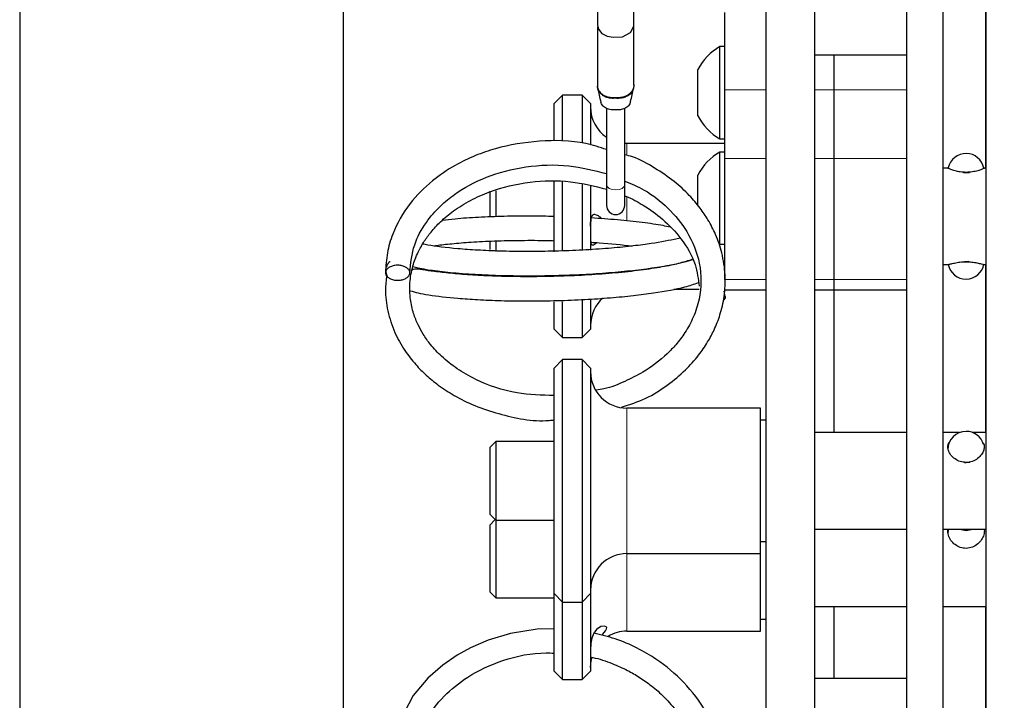
# Model space of a CAD drawing. Units: millimetres. Extents: x 50 to 4180, y 50 to 2920.
# Drawn here: x 920 to 1001, y 749 to 805 of the extents above; entities that cross this region are included whole.
import ezdxf

# ---------------------------------------------------------------- set-up
doc = ezdxf.new("R2010")
doc.units = ezdxf.units.MM
doc.header["$LTSCALE"] = 10
doc.linetypes.add('PHANTOM', pattern=[12.7, 6.35, -1.27, 1.27, -1.27, 1.27, -1.27])
doc.layers.add('DIMENSIONS', color=7, linetype='Continuous')
doc.styles.add('SLDTEXTSTYLE6', font='TXT', dxfattribs={"width": 0.7})
doc.dimstyles.new('SLDDIMSTYLE1', dxfattribs={"dimtxt": 35, "dimasz": 30, "dimexe": 0, "dimexo": 0.0625, "dimgap": 8.75, "dimtad": 1, "dimdec": 0, "dimrnd": 1e-09, "dimzin": 12, "dimdsep": 46, "dimtxsty": 'SLDTEXTSTYLE6', "dimsah": 1, "dimcen": 0.09, "dimadec": 0, "dimazin": 3, "dimtfac": 1, "dimtdec": 0, "dimtofl": 0, "dimtmove": 0, "dimatfit": 3, "dimfxl": 0, "dimfrac": 2, "dimtolj": 1, "dimtzin": 12, "dimarcsym": 0})

# ---------------------------------------------------------------- blocks, each defined once
blk = doc.blocks.new('_D_2')
at = {"layer": 'DIMENSIONS'}
for p, q in [((1802.331, 838.133), (1802.331, 531.699)), ((920.231, 704.972), (920.231, 531.699)), ((1351.923, 614.723), (1342.845, 614.723)), ((1342.845, 614.723), (1342.845, 557.751)), ((1441.66, 614.723), (1450.738, 614.723)), ((1450.738, 614.723), (1450.738, 557.751)), ((1421.608, 601.938), (1400.608, 566.938)), ((1342.845, 557.751), (1351.923, 557.751)), ((1450.738, 557.751), (1441.66, 557.751)), ((1802.331, 551.699), (920.231, 551.699))]:
    blk.add_line(p, q, dxfattribs=at)
for points in [[(920.231, 551.699), (950.231, 544.199), (950.231, 559.199)], [(1802.331, 551.699), (1772.331, 559.199), (1772.331, 544.199)]]:
    blk.add_solid(points, dxfattribs=at)
at = {"layer": 'DIMENSIONS', "attachment_point": 1, "style": 'SLDTEXTSTYLE6'}
for s, insert, char_height in [('3', (1399.271, 606.997), 17.5), ('"', (1422.944, 602.868), 35), ('882', (1262.746, 602.868), 35), ('34', (1351.923, 602.868), 35), ('4', (1411.108, 583.226), 17.5)]:
    blk.add_mtext(s, dxfattribs=dict(at, insert=insert, char_height=char_height))

msp = doc.modelspace()

# ---------------------------------------------------------------- linework, layer by layer
at = {"color": 7, "linetype": 'Continuous', "lineweight": 25}
for p, q in [((920.231, 980.372), (920.231, 724.972)), ((946.931, 724.972), (946.931, 827.728)), ((981.731, 816.755), (981.731, 723.932)), ((985.731, 816.755), (985.731, 723.932)), ((999.889, 723.943), (999.889, 810.805)), ((999.831, 807.88), (999.831, 792.546)), ((970.847, 801.798), (970.847, 806.776)), ((993.331, 806.613), (993.331, 723.938)), ((996.331, 806.613), (996.331, 723.938)), ((978.331, 805.38), (978.331, 798.985)), ((967.847, 804.179), (967.847, 801.711)), ((978.331, 802.56), (977.951, 802.56)), ((977.951, 794.96), (977.951, 802.56)), ((985.731, 801.88), (993.331, 801.88)), ((987.331, 801.88), (987.331, 798.985)), ((976.131, 796.86), (976.131, 800.66)), ((964.981, 798.566), (964.281, 797.866)), ((966.581, 798.566), (964.981, 798.566)), ((964.981, 794.764), (964.981, 798.566)), ((967.281, 797.866), (966.581, 798.566)), ((966.581, 798.566), (966.581, 794.653)), ((967.889, 799.135), (967.893, 799.122)), ((978.331, 798.985), (978.331, 793.32)), ((987.331, 798.985), (987.331, 793.32)), ((964.281, 794.803), (964.281, 797.866)), ((967.281, 797.866), (967.281, 794.479)), ((968.597, 797.458), (968.597, 791.175)), ((970.097, 791.175), (970.097, 797.462)), ((970.281, 794.566), (970.097, 794.572)), ((978.331, 794.566), (970.281, 794.566)), ((977.951, 794.96), (978.331, 794.96)), ((978.331, 793.857), (977.951, 793.857)), ((977.951, 792.754), (977.951, 793.857)), ((978.331, 793.32), (978.331, 783.355)), ((987.331, 793.32), (987.331, 783.355)), ((977.951, 786.257), (977.951, 792.754)), ((996.746, 792.546), (996.331, 792.546)), ((999.889, 792.546), (999.719, 792.546)), ((964.281, 785.635), (964.281, 791.447)), ((964.981, 785.714), (964.981, 791.453)), ((976.131, 791.405), (976.131, 791.957)), ((976.131, 789.444), (976.131, 791.405)), ((958.981, 790.628), (958.981, 788.514)), ((959.481, 790.67), (959.481, 788.536)), ((966.581, 791.246), (966.581, 785.752)), ((967.281, 791.073), (967.281, 785.771)), ((968.597, 791.175), (968.597, 789.463)), ((970.097, 789.463), (970.097, 791.175)), ((958.981, 786.486), (958.981, 785.816)), ((959.481, 786.496), (959.481, 785.653)), ((977.951, 786.257), (978.331, 786.257)), ((950.38, 784.047), (950.514, 783.607)), ((996.331, 784.586), (996.746, 784.586)), ((999.702, 784.586), (999.889, 784.586)), ((999.831, 784.586), (999.831, 770.731)), ((987.331, 783.355), (987.331, 782.49)), ((974.138, 782.566), (976.228, 782.566)), ((978.382, 781.956), (978.309, 782.382)), ((978.318, 782.566), (978.331, 782.566)), ((978.331, 782.49), (981.731, 782.49)), ((985.731, 782.49), (987.331, 782.49)), ((987.331, 782.49), (993.331, 782.49)), ((987.331, 782.49), (987.331, 770.731)), ((964.281, 779.266), (964.281, 781.524)), ((964.981, 778.566), (964.981, 781.524)), ((966.581, 781.687), (966.581, 778.566)), ((967.281, 781.685), (967.281, 779.266)), ((964.281, 779.266), (964.981, 778.566)), ((966.581, 778.566), (967.281, 779.266)), ((964.981, 778.566), (966.581, 778.566)), ((964.981, 776.751), (964.281, 776.051)), ((966.581, 776.751), (964.981, 776.751)), ((964.981, 758.953), (964.981, 776.751)), ((967.281, 776.051), (966.581, 776.751)), ((966.581, 776.751), (966.581, 758.953)), ((964.281, 759.499), (964.281, 776.051)), ((967.281, 776.051), (967.281, 759.499)), ((981.281, 772.751), (970.281, 772.751)), ((981.281, 760.751), (981.281, 772.751)), ((981.731, 771.751), (981.281, 771.751)), ((993.331, 770.731), (985.731, 770.731)), ((997.681, 770.731), (996.331, 770.731)), ((999.889, 770.731), (998.781, 770.731)), ((959.481, 770.001), (958.981, 769.501)), ((958.981, 769.501), (958.981, 766.621)), ((964.281, 770.001), (959.481, 770.001)), ((959.481, 770.001), (959.481, 763.501)), ((958.981, 766.621), (958.981, 764.001)), ((958.981, 764.001), (959.481, 763.501)), ((959.426, 763.555), (958.981, 763.11)), ((958.981, 763.11), (958.981, 757.61)), ((959.481, 763.501), (964.281, 763.501)), ((959.481, 763.501), (959.481, 759.618)), ((985.731, 762.771), (993.331, 762.771)), ((996.331, 762.771), (999.889, 762.771)), ((981.281, 761.751), (981.731, 761.751)), ((970.281, 760.751), (981.281, 760.751)), ((981.281, 755.076), (981.281, 760.751)), ((959.481, 759.618), (959.481, 757.11)), ((964.281, 757.451), (964.281, 759.499)), ((964.981, 756.751), (964.981, 758.953)), ((966.581, 758.953), (966.581, 756.751)), ((967.281, 759.499), (967.281, 757.451)), ((958.981, 757.61), (959.481, 757.11)), ((964.281, 757.451), (964.981, 756.751)), ((964.281, 751.06), (964.281, 757.451)), ((966.581, 756.751), (967.281, 757.451)), ((967.281, 757.451), (967.281, 751.06)), ((959.481, 757.11), (964.281, 757.11)), ((964.981, 756.751), (966.581, 756.751)), ((964.981, 750.36), (964.981, 756.751)), ((966.581, 756.751), (966.581, 750.36)), ((985.731, 756.38), (993.331, 756.38)), ((987.331, 756.38), (987.331, 750.452)), ((996.331, 756.38), (999.889, 756.38)), ((999.831, 756.38), (999.831, 744.452)), ((981.281, 755.36), (981.731, 755.36)), ((981.281, 754.36), (981.281, 755.076)), ((970.281, 754.36), (981.281, 754.36)), ((964.281, 751.06), (964.981, 750.36)), ((966.581, 750.36), (967.281, 751.06)), ((964.981, 750.36), (966.581, 750.36)), ((993.331, 750.452), (985.731, 750.452))]:
    msp.add_line(p, q, dxfattribs=at)
at = {"color": 8, "linetype": 'PHANTOM', "lineweight": 18}
for p, q in [((981.731, 798.985), (978.331, 798.985)), ((987.331, 798.985), (985.731, 798.985)), ((993.331, 798.985), (987.331, 798.985)), ((970.281, 794.505), (970.281, 794.566)), ((970.281, 793.684), (970.281, 794.505)), ((981.731, 793.32), (978.331, 793.32)), ((987.331, 793.32), (985.731, 793.32)), ((993.331, 793.32), (987.331, 793.32)), ((970.281, 788.181), (970.281, 790.192)), ((970.281, 783.968), (970.281, 784.063)), ((981.731, 783.355), (978.331, 783.355)), ((987.331, 783.355), (985.731, 783.355)), ((993.331, 783.355), (987.331, 783.355)), ((970.281, 760.751), (970.281, 772.751)), ((970.281, 754.36), (970.281, 760.751))]:
    msp.add_line(p, q, dxfattribs=at)
at = {"color": 7, "linetype": 'Continuous', "lineweight": 25, "flags": 128}
for points in [[(968.104, 807.364), (967.853, 806.874), (967.847, 806.347), (967.847, 804.354), (967.934, 803.984), (968.211, 803.643), (968.65, 803.412), (969.156, 803.346), (969.91, 803.378), (970.564, 803.715), (970.841, 804.256), (970.847, 804.783), (970.847, 806.776), (970.847, 806.776)], [(998.435, 792.183), (998.231, 792.183), (997.987, 792.183)], [(998.027, 792.183), (998.231, 792.183), (998.505, 792.184)], [(998.435, 784.827), (998.231, 784.826), (998.099, 784.826)], [(998.101, 784.826), (998.231, 784.826), (998.475, 784.827)], [(998.102, 768.271), (998.231, 768.267), (998.544, 768.29)], [(998.537, 768.289), (998.231, 768.267), (998.201, 768.267)], [(996.772, 762.771), (996.76, 762.716), (996.731, 762.424)], [(997.681, 762.771), (998.231, 762.666), (998.781, 762.771)], [(968.22, 754.019), (968.297, 754.116), (968.503, 754.377), (968.601, 754.541), (968.622, 754.651), (968.582, 754.728), (968.443, 754.781), (968.117, 754.731), (967.771, 754.506), (967.544, 754.194), (967.388, 753.775), (967.315, 753.363), (967.293, 753.083), (967.293, 753.083)], [(964.281, 754.541), (962.893, 754.524), (960.686, 754.176), (958.847, 753.626), (957.398, 752.997), (956.277, 752.369), (955.116, 751.565), (953.878, 750.48), (952.653, 749.065), (950.907, 745.681)], [(967.281, 751.36), (967.339, 751.945), (967.407, 752.219)]]:
    msp.add_lwpolyline(points, dxfattribs=at)
at = {"color": 8, "linetype": 'PHANTOM', "lineweight": 18, "flags": 128}
msp.add_lwpolyline([(970.097, 791.175), (970.04, 791.011), (969.878, 790.872), (969.634, 790.779), (969.347, 790.746), (969.06, 790.779), (968.817, 790.872), (968.654, 791.011), (968.597, 791.175)], dxfattribs=at)
at = {"color": 7, "linetype": 'Continuous', "lineweight": 25}
for centre, radius, start, end in [((980.016, 798.76), 4.325, 118.52379, 153.94017), ((970.281, 797.566), 3, 180, 235.85517), ((980.016, 798.76), 4.325, 206.05983, 241.47621), ((980.016, 790.057), 4.325, 118.52379, 153.94017), ((998.231, 792.245), 1.5, 11.25178, 167.63463), ((969.347, 789.463), 0.75, 180, 0), ((998.231, 784.888), 1.5, 191.44102, 349.59205), ((970.281, 779.566), 3, 130.82843, 180), ((970.281, 775.751), 3, 180, 270), ((998.231, 769.335), 1.5, 90, 180), ((998.231, 769.335), 1.5, 15.86203, 90), ((970.281, 757.751), 3, 90, 180), ((970.281, 751.36), 3, 90, 121.29208)]:
    msp.add_arc(centre, radius, start, end, dxfattribs=at)
for points, knots in [([(967.847, 801.711), (967.847, 801.698), (967.847, 801.546), (967.847, 801.152), (967.847, 800.614), (967.847, 800.082), (967.847, 799.758), (967.847, 799.514), (967.847, 799.418), (967.847, 799.385)], [0, 0, 0, 0, 0.0158858, 0.1865884, 0.5278777, 0.6985229, 0.8691719, 0.9544995, 1, 1, 1, 1]), ([(970.847, 799.377), (970.847, 799.377), (970.847, 799.38), (970.847, 799.509), (970.847, 800.05), (970.847, 800.656), (970.847, 801.215), (970.847, 801.547), (970.847, 801.7), (970.847, 801.798), (970.847, 801.798)], [0, 0, 0, 0, 0.000019, 0.004279, 0.201807, 0.596813, 0.794317, 0.893069, 0.99998, 1, 1, 1, 1]), ([(967.847, 799.385), (967.847, 799.382), (967.847, 799.38), (967.847, 799.377), (967.847, 799.377)], [0, 0, 0, 0, 0.994697, 1, 1, 1, 1]), ([(967.847, 799.377), (967.847, 799.377), (967.847, 799.36), (967.849, 799.3), (967.872, 799.132), (967.97, 798.905), (968.196, 798.651), (968.483, 798.483), (968.727, 798.403), (968.879, 798.379), (968.987, 798.371), (969.061, 798.367), (969.097, 798.365), (969.097, 798.365)], [0, 0, 0, 0, 0.000031, 0.034134, 0.115754, 0.300306, 0.491686, 0.704921, 0.832559, 0.887961, 0.943704, 0.999969, 1, 1, 1, 1]), ([(970.839, 799.44), (970.84, 799.388), (970.84, 799.318), (970.838, 799.247), (970.829, 799.157), (970.79, 798.981), (970.65, 798.737), (970.386, 798.505), (970.067, 798.356), (969.818, 798.31), (969.644, 798.301), (969.546, 798.288), (969.382, 798.303), (969.223, 798.29), (969.082, 798.294), (968.995, 798.305), (968.891, 798.309), (968.714, 798.338), (968.461, 798.425), (968.187, 798.599), (967.971, 798.843), (967.878, 799.065), (967.857, 799.234), (967.856, 799.279), (967.855, 799.291)], [0, 0, 0, 0, 0.041221, 0.055088, 0.065394, 0.108891, 0.199407, 0.284073, 0.359767, 0.440258, 0.450143, 0.474467, 0.505407, 0.558476, 0.579009, 0.598561, 0.616212, 0.648041, 0.717337, 0.795071, 0.874286, 0.95944, 0.989849, 1, 1, 1, 1]), ([(967.875, 799.123), (967.916, 798.933), (967.998, 798.552), (968.079, 798.173), (968.12, 797.983)], [0, 0, 0, 0, 0.500002, 1, 1, 1, 1]), ([(970.586, 798.033), (970.625, 798.215), (970.703, 798.581), (970.781, 798.944), (970.82, 799.125)], [0, 0, 0, 0, 0.499965, 1, 1, 1, 1]), ([(970.564, 798.032), (970.563, 797.993), (970.56, 797.897), (970.472, 797.757), (970.353, 797.617), (970.195, 797.501), (970.012, 797.415), (969.84, 797.369), (969.715, 797.353), (969.651, 797.35), (969.622, 797.349), (969.608, 797.349), (969.602, 797.349), (969.599, 797.349), (969.599, 797.349), (969.596, 797.349), (969.588, 797.349), (969.553, 797.349), (969.417, 797.349), (969.15, 797.345), (968.835, 797.361), (968.583, 797.457), (968.417, 797.557), (968.279, 797.682), (968.175, 797.827), (968.138, 797.933), (968.12, 797.985)], [0, 0, 0, 0, 0.044068, 0.108687, 0.173535, 0.237933, 0.302791, 0.366911, 0.402873, 0.41888, 0.425975, 0.429108, 0.431574, 0.431591, 0.431733, 0.432139, 0.433692, 0.439765, 0.463777, 0.559263, 0.685439, 0.748355, 0.812045, 0.874858, 0.93841, 1, 1, 1, 1]), ([(968.597, 794.076), (968.034, 794.257), (966.273, 794.823), (963.079, 794.863), (960.015, 794.374), (957.73, 793.583), (955.951, 792.727), (954.071, 791.442), (952.216, 789.561), (951.053, 787.495), (950.472, 785.537), (950.412, 784.464), (950.38, 783.91)], [0, 0, 0, 0, 0.0689189, 0.2156732, 0.3576509, 0.427308, 0.5026006, 0.597141, 0.7114717, 0.8456131, 0.9203305, 1, 1, 1, 1]), ([(969.822, 772.838), (970.51, 773.053), (971.892, 773.485), (973.615, 774.618), (975.073, 775.814), (976.158, 777.028), (976.927, 778.145), (977.522, 779.26), (978.007, 780.508), (978.35, 782.021), (978.426, 783.743), (978.17, 785.471), (977.653, 786.994), (977.019, 788.223), (976.291, 789.303), (975.383, 790.371), (974.156, 791.509), (972.578, 792.559), (971.212, 793.355), (970.314, 793.591), (970.097, 793.648)], [0, 0, 0, 0, 0.068069, 0.136968, 0.203235, 0.260046, 0.307304, 0.348494, 0.397214, 0.45481, 0.521289, 0.590436, 0.649768, 0.698955, 0.740692, 0.789237, 0.846651, 0.912426, 0.978862, 1, 1, 1, 1]), ([(952.38, 783.911), (952.459, 784.691), (952.605, 786.129), (953.61, 787.988), (954.792, 789.357), (956.386, 790.672), (958.683, 791.915), (961.931, 792.758), (965.406, 792.899), (967.568, 792.348), (968.597, 792.086)], [0, 0, 0, 0, 0.137562, 0.253703, 0.348407, 0.422091, 0.561691, 0.710528, 0.862274, 1, 1, 1, 1]), ([(998.231, 792.188), (998.069, 792.195), (997.746, 792.209), (997.312, 792.307), (996.961, 792.423), (996.763, 792.515), (996.698, 792.554), (996.743, 792.545), (996.746, 792.544)], [0, 0, 0, 0, 0.190857, 0.381371, 0.580619, 0.78659, 0.98352, 1, 1, 1, 1]), ([(999.719, 792.545), (999.721, 792.546), (999.766, 792.555), (999.707, 792.52), (999.539, 792.44), (999.216, 792.326), (998.77, 792.214), (998.413, 792.197), (998.231, 792.188)], [0, 0, 0, 0, 0.00696, 0.198458, 0.385295, 0.580088, 0.78524, 1, 1, 1, 1]), ([(964.281, 773.782), (963.252, 773.811), (960.973, 773.875), (958.265, 774.82), (956.27, 775.961), (955.029, 776.948), (954.121, 777.923), (953.499, 778.802), (953.032, 779.656), (952.653, 780.611), (952.391, 781.773), (952.351, 783.089), (952.58, 784.398), (953.013, 785.546), (953.537, 786.478), (954.151, 787.319), (954.938, 788.171), (956.013, 789.069), (957.371, 789.911), (959.425, 790.831), (962.21, 791.486), (965.571, 791.563), (967.618, 791.047), (968.597, 790.8)], [0, 0, 0, 0, 0.072757, 0.161195, 0.207681, 0.252448, 0.290344, 0.321341, 0.347969, 0.379961, 0.418276, 0.462935, 0.508576, 0.547299, 0.579042, 0.606795, 0.639631, 0.67818, 0.721845, 0.765466, 0.848807, 0.927684, 1, 1, 1, 1]), ([(970.097, 791.473), (970.648, 791.243), (972.002, 790.676), (973.772, 789.23), (975.431, 787.21), (976.438, 784.634), (976.426, 782.186), (975.811, 780.283), (975.135, 779.031), (974.385, 778.032), (973.295, 776.893), (971.895, 775.827), (970.082, 774.925), (968.801, 774.379), (967.972, 774.261), (967.764, 774.232)], [0, 0, 0, 0, 0.065175, 0.16013, 0.264071, 0.388973, 0.524517, 0.5951, 0.657683, 0.709922, 0.752161, 0.850029, 0.911819, 0.977821, 1, 1, 1, 1]), ([(970.097, 790.259), (970.131, 790.246), (970.682, 790.038), (971.767, 789.423), (973.364, 788.297), (974.874, 786.664), (975.996, 784.772), (976.158, 783.396), (976.229, 782.793)], [0, 0, 0, 0, 0.009501, 0.153357, 0.33345, 0.55009, 0.802878, 1, 1, 1, 1]), ([(964.281, 788.553), (963.665, 788.566), (962.27, 788.596), (960.155, 788.568), (958.03, 788.486), (956.302, 788.369), (955.402, 788.264), (955.05, 788.223)], [0, 0, 0, 0, 0.180229, 0.408389, 0.633745, 0.856523, 1, 1, 1, 1]), ([(967.281, 787.759), (967.282, 787.865), (967.282, 788), (967.291, 788.107), (967.293, 788.13)], [0, 0, 0, 0, 0.784579, 1, 1, 1, 1]), ([(968.213, 788.364), (968.181, 788.398), (968.034, 788.554), (967.781, 788.681), (967.531, 788.735), (967.381, 788.622), (967.314, 788.399), (967.299, 788.208), (967.293, 788.13)], [0, 0, 0, 0, 0.068084, 0.313687, 0.509685, 0.706745, 0.880044, 1, 1, 1, 1]), ([(973.836, 787.668), (973.649, 787.712), (973.002, 787.863), (971.505, 788.058), (969.543, 788.281), (968.067, 788.38), (967.338, 788.428)], [0, 0, 0, 0, 0.11465, 0.396182, 0.701861, 1, 1, 1, 1]), ([(974.675, 786.776), (974.512, 786.737), (973.789, 786.563), (972.344, 786.311), (970.369, 786.065), (968.483, 785.89), (966.348, 785.754), (964.1, 785.675), (961.896, 785.654), (959.838, 785.687), (957.972, 785.767), (955.852, 785.918), (954.292, 786.104), (953.586, 786.25), (953.451, 786.278)], [0, 0, 0, 0, 0.0359845, 0.1599663, 0.2330947, 0.3135543, 0.4012141, 0.4902945, 0.5766507, 0.6601909, 0.7409197, 0.8187923, 0.9653747, 1, 1, 1, 1]), ([(954.391, 786.131), (954.457, 786.142), (954.863, 786.207), (955.866, 786.317), (957.446, 786.449), (959.375, 786.546), (961.518, 786.588), (963.194, 786.59), (964.11, 786.559), (964.281, 786.554)], [0, 0, 0, 0, 0.031044, 0.192416, 0.36896, 0.56048, 0.760393, 0.955185, 1, 1, 1, 1]), ([(967.288, 786.593), (967.295, 786.504), (967.309, 786.326), (967.378, 786.205), (967.508, 786.211), (967.646, 786.286), (967.749, 786.375), (967.773, 786.397)], [0, 0, 0, 0, 0.23143, 0.463023, 0.691032, 0.92576, 1, 1, 1, 1]), ([(967.308, 786.423), (967.539, 786.411), (968.759, 786.345), (969.831, 786.218), (970.7, 786.115)], [0, 0, 0, 0, 0.188865, 1, 1, 1, 1]), ([(950.758, 784.816), (950.75, 784.811), (950.646, 784.754), (950.512, 784.553), (950.396, 784.29), (950.385, 784.113), (950.38, 784.047)], [0, 0, 0, 0, 0.030518, 0.400791, 0.775545, 1, 1, 1, 1]), ([(975.679, 784.989), (975.443, 784.915), (974.938, 784.755), (973.745, 784.482), (972.138, 784.207), (970.165, 783.963), (967.976, 783.773), (965.698, 783.648), (963.425, 783.585), (961.229, 783.581), (959.18, 783.631), (957.328, 783.726), (955.702, 783.861), (954.371, 784.017), (953.391, 784.147), (952.7, 784.254), (952.625, 784.171), (952.588, 784.13)], [0, 0, 0, 0, 0.055484, 0.119056, 0.188681, 0.262715, 0.335833, 0.407599, 0.477959, 0.546835, 0.614224, 0.68006, 0.744407, 0.808511, 0.872523, 0.93632, 1, 1, 1, 1]), ([(952.635, 784.43), (952.776, 784.392), (953.292, 784.253), (954.465, 784.076), (956.206, 783.883), (958.278, 783.745), (960.562, 783.667), (962.914, 783.656), (965.241, 783.707), (967.475, 783.815), (969.564, 783.975), (972.091, 784.25), (974.178, 784.57), (975.348, 784.924), (975.663, 785.019)], [0, 0, 0, 0, 0.030278, 0.110169, 0.196619, 0.288345, 0.37828, 0.465634, 0.550463, 0.632778, 0.712672, 0.790162, 0.943607, 1, 1, 1, 1]), ([(996.746, 784.589), (996.772, 784.592), (996.826, 784.6), (997.089, 784.673), (997.474, 784.759), (997.885, 784.814), (998.145, 784.819), (998.231, 784.821)], [0, 0, 0, 0, 0.196231, 0.414658, 0.645991, 0.882375, 1, 1, 1, 1]), ([(998.231, 784.821), (998.393, 784.815), (998.716, 784.804), (999.153, 784.725), (999.492, 784.642), (999.688, 784.586), (999.699, 784.592), (999.702, 784.594)], [0, 0, 0, 0, 0.219609, 0.438822, 0.668086, 0.905085, 1, 1, 1, 1]), ([(950.38, 783.91), (950.392, 783.98), (950.416, 784.119), (950.59, 784.307), (950.845, 784.448), (951.166, 784.526), (951.508, 784.538), (951.835, 784.475), (952.112, 784.349), (952.309, 784.176), (952.393, 783.97), (952.371, 783.759), (952.235, 783.564), (951.998, 783.409), (951.697, 783.307), (951.357, 783.278), (951.022, 783.319), (950.725, 783.424), (950.508, 783.588), (950.396, 783.758), (950.385, 783.868), (950.38, 783.91)], [0, 0, 0, 0, 0.05385, 0.1075899, 0.1632543, 0.214999, 0.2696965, 0.3242959, 0.3761373, 0.4318489, 0.484519, 0.5375269, 0.5931576, 0.6451529, 0.7001806, 0.7545364, 0.8061196, 0.8617442, 0.9145481, 0.967991, 1, 1, 1, 1]), ([(950.482, 783.659), (950.436, 783.282), (950.318, 782.316), (950.528, 780.733), (951.076, 779.036), (951.895, 777.558), (952.796, 776.391), (953.731, 775.446), (954.781, 774.585), (956.103, 773.725), (957.768, 772.902), (960.332, 772.078), (962.609, 771.587), (964.143, 771.762), (964.281, 771.777)], [0, 0, 0, 0, 0.0615255, 0.1576388, 0.2568735, 0.3455217, 0.4199548, 0.480405, 0.5427626, 0.6175465, 0.7046885, 0.7987103, 0.9818479, 1, 1, 1, 1]), ([(952.418, 782.433), (952.629, 782.369), (953.097, 782.227), (954.324, 782.022), (955.941, 781.828), (958.012, 781.686), (959.967, 781.606), (962.184, 781.576), (964.518, 781.608), (966.796, 781.699), (968.905, 781.841), (970.805, 782.024), (972.958, 782.307), (974.848, 782.632), (975.82, 782.978), (976.173, 783.104)], [0, 0, 0, 0, 0.040126, 0.088828, 0.202124, 0.2692, 0.343237, 0.424258, 0.507007, 0.586172, 0.661739, 0.733765, 0.802273, 0.928428, 1, 1, 1, 1]), ([(978.382, 781.957), (978.373, 781.886), (978.358, 781.769), (978.258, 781.672), (978.219, 781.634)], [0, 0, 0, 0, 0.608904, 1, 1, 1, 1]), ([(998.231, 768.27), (998.069, 768.286), (997.746, 768.317), (997.311, 768.548), (996.965, 768.875), (996.75, 769.264), (996.717, 769.63), (996.777, 769.869), (996.876, 769.955), (996.891, 769.968)], [0, 0, 0, 0, 0.15872, 0.317155, 0.482853, 0.654143, 0.817913, 0.973561, 1, 1, 1, 1]), ([(999.587, 769.927), (999.623, 769.886), (999.734, 769.757), (999.748, 769.463), (999.637, 769.096), (999.375, 768.738), (998.988, 768.441), (998.578, 768.288), (998.318, 768.275), (998.231, 768.27)], [0, 0, 0, 0, 0.079585, 0.246919, 0.405952, 0.567386, 0.73836, 0.913066, 1, 1, 1, 1]), ([(998.231, 761.185), (998.069, 761.201), (997.746, 761.234), (997.312, 761.48), (996.962, 761.835), (996.76, 762.262), (996.699, 762.596), (996.752, 762.745), (996.761, 762.771)], [0, 0, 0, 0, 0.186331, 0.372327, 0.56685, 0.767936, 0.960196, 1, 1, 1, 1]), ([(999.703, 762.771), (999.71, 762.751), (999.764, 762.613), (999.71, 762.304), (999.538, 761.897), (999.216, 761.531), (998.77, 761.246), (998.413, 761.205), (998.231, 761.185)], [0, 0, 0, 0, 0.030541, 0.217491, 0.399892, 0.590059, 0.79034, 1, 1, 1, 1]), ([(950.38, 741.348), (950.426, 740.596), (950.512, 739.171), (951.133, 737.223), (951.942, 735.602), (952.928, 734.197), (953.98, 733.056), (954.98, 732.198), (955.922, 731.515), (956.999, 730.858), (958.462, 730.163), (960.267, 729.556), (963.018, 729.024), (965.949, 729.079), (968.738, 729.715), (970.635, 730.439), (972.233, 731.303), (973.496, 732.188), (974.554, 733.103), (975.541, 734.145), (976.518, 735.454), (977.71, 737.614), (978.534, 740.696), (978.286, 744.407), (977.005, 747.616), (975.078, 750.179), (973.055, 751.873), (971.096, 753.012), (969.378, 753.756), (968.14, 754.058), (967.549, 754.202)], [0, 0, 0, 0, 0.040612, 0.076868, 0.108747, 0.136262, 0.166165, 0.188334, 0.203026, 0.224689, 0.251316, 0.2829, 0.317486, 0.3865, 0.421105, 0.454963, 0.48475, 0.510053, 0.531281, 0.554696, 0.582414, 0.614433, 0.681717, 0.747014, 0.807887, 0.85937, 0.909321, 0.938629, 0.970703, 1, 1, 1, 1]), ([(976.382, 742.817), (976.343, 742.171), (976.27, 740.948), (975.743, 739.272), (975.055, 737.877), (974.108, 736.504), (973.02, 735.36), (971.482, 734.15), (969.882, 733.257), (967.981, 732.569), (965.64, 732.052), (963.144, 732.022), (960.759, 732.476), (958.697, 733.174), (957.015, 734.118), (955.71, 735.169), (954.87, 735.998), (954.041, 737.032), (953.005, 738.766), (952.264, 741.267), (952.433, 744.3), (953.493, 746.925), (955.115, 749.025), (957.255, 750.762), (960.103, 752.081), (962.629, 752.618), (964.066, 752.558), (964.281, 752.549)], [0, 0, 0, 0, 0.038875, 0.073536, 0.103976, 0.130202, 0.169931, 0.193104, 0.239015, 0.268741, 0.301227, 0.366081, 0.39858, 0.43061, 0.483561, 0.504085, 0.525781, 0.551762, 0.582009, 0.646893, 0.709855, 0.768597, 0.81784, 0.86539, 0.923853, 0.988618, 1, 1, 1, 1]), ([(967.284, 752.216), (967.343, 752.206), (967.958, 752.104), (968.989, 751.73), (970.273, 751.172), (971.352, 750.548), (972.376, 749.823), (973.44, 748.881), (974.819, 747.267), (976.056, 745.008), (976.237, 743.075), (976.319, 742.207)], [0, 0, 0, 0, 0.0115844, 0.1205043, 0.211957, 0.2868945, 0.3678087, 0.4643243, 0.5763494, 0.8097062, 1, 1, 1, 1])]:
    msp.add_open_spline(points, degree=3, knots=knots, dxfattribs=at)
at = {"color": 8, "linetype": 'PHANTOM', "lineweight": 18}
for points, knots in [([(969.597, 798.366), (969.597, 798.366), (969.612, 798.367), (969.656, 798.369), (969.814, 798.377), (970.068, 798.424), (970.39, 798.572), (970.658, 798.808), (970.792, 799.043), (970.833, 799.216), (970.845, 799.307), (970.847, 799.352), (970.847, 799.377), (970.847, 799.377)], [0, 0, 0, 0, 0.000031, 0.023348, 0.067082, 0.24237, 0.418046, 0.628938, 0.833578, 0.912648, 0.951235, 0.999969, 1, 1, 1, 1]), ([(969.097, 798.365), (969.097, 798.365), (969.102, 798.364), (969.126, 798.36), (969.237, 798.359), (969.382, 798.371), (969.524, 798.356), (969.581, 798.363), (969.597, 798.366), (969.597, 798.366)], [0, 0, 0, 0, 0.000114, 0.031821, 0.146539, 0.659393, 0.897958, 0.999886, 1, 1, 1, 1])]:
    msp.add_open_spline(points, degree=3, knots=knots, dxfattribs=at)

# ---------------------------------------------------------------- dimensions: what is measured, and where the dimension line sits
at = {"layer": 'DIMENSIONS'}
dim = msp.add_linear_dim(base=(920.231, 551.699), p1=(1802.331, 858.133), p2=(920.231, 724.972), angle=0, dimstyle='SLDDIMSTYLE1', dxfattribs=at)
dim.commit()
dim.dimension.update_dxf_attribs({"geometry": '_D_2', "text_midpoint": (1361.281, 551.699), "dimtype": 160})

doc.saveas('drawing.dxf')
